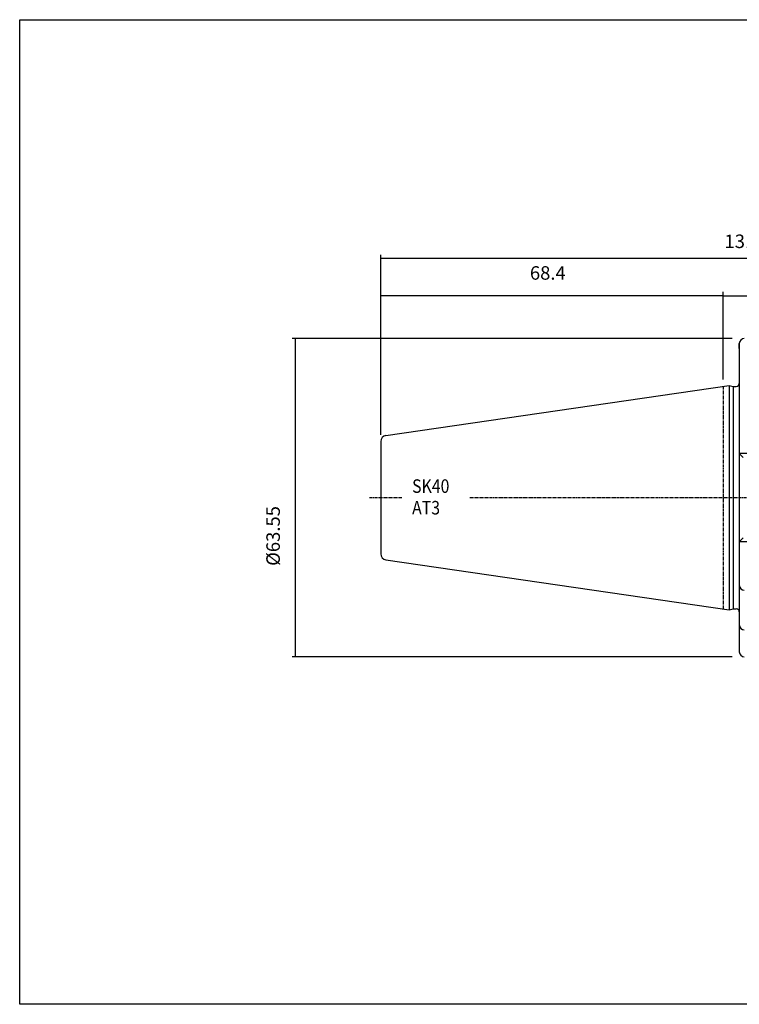
# Model space of a CAD drawing. Extents: x -19 to 268, y -16 to 180.
# Drawn here: x -19 to 124, y -16 to 180 of the extents above; entities that cross this region are included whole.
import ezdxf

# ---------------------------------------------------------------- set-up
doc = ezdxf.new("R2010")
doc.units = 0
doc.header["$MEASUREMENT"] = 0
doc.linetypes.add('CENTER', pattern=[0.95, 0.625, -0.125, 0.075, -0.125])
doc.layers.add('CK_LEVEL_1', color=7, linetype='CONTINUOUS')
doc.styles.add('BOX', font='txt.shx', dxfattribs={"height": 1})
doc.dimstyles.new('DIMSTYLE1', dxfattribs={"dimtxt": 2.7, "dimasz": 2.7, "dimexe": 2.7, "dimexo": 0.0625, "dimgap": 0.09, "dimtad": 0, "dimtih": 1, "dimtoh": 1, "dimdec": 4, "dimzin": 0, "dimtxsty": 'STANDARD', "dimcen": 0.09, "dimazin": 3, "dimtfac": 1, "dimtdec": 4, "dimtofl": 0, "dimtmove": 0, "dimatfit": 3, "dimtolj": 1, "dimtzin": 0})

# ---------------------------------------------------------------- blocks, each defined once
blk = doc.blocks.new('*D0')
at = {"layer": 'CK_LEVEL_1', "color": 4, "linetype": 'CONTINUOUS'}
for p, q in [((52.67, 97.31), (52.67, 133.24)), ((52.67, 132.57), (184.07, 132.57)), ((184.07, 86.09), (184.07, 133.24))]:
    blk.add_line(p, q, dxfattribs=at)
for points in [[(52.67, 132.57), (55.37, 132.97), (55.37, 132.16), (52.67, 132.57)], [(184.07, 132.57), (181.37, 132.16), (181.37, 132.97), (184.07, 132.57)]]:
    blk.add_solid(points, dxfattribs=at)
at = {"layer": 'CK_LEVEL_1', "color": 4, "linetype": 'CONTINUOUS', "style": 'BOX'}
blk.add_text('131.4', height=2.7, dxfattribs=at).set_placement((121.31, 134.59))
blk = doc.blocks.new('*D1')
at = {"layer": 'CK_LEVEL_1', "color": 4, "linetype": 'CONTINUOUS'}
for p, q in [((121.07, 108.32), (121.07, 125.7)), ((121.07, 125.02), (184.07, 125.02)), ((184.07, 86.09), (184.07, 125.7))]:
    blk.add_line(p, q, dxfattribs=at)
for points in [[(121.07, 125.02), (123.77, 125.43), (123.77, 124.62), (121.07, 125.02)], [(184.07, 125.02), (181.37, 124.62), (181.37, 125.43), (184.07, 125.02)]]:
    blk.add_solid(points, dxfattribs=at)
at = {"layer": 'CK_LEVEL_1', "color": 4, "linetype": 'CONTINUOUS', "style": 'BOX'}
blk.add_text('63', height=2.7, dxfattribs=at).set_placement((148.7, 127.05))
blk = doc.blocks.new('*D2')
at = {"layer": 'CK_LEVEL_1', "color": 4, "linetype": 'CONTINUOUS'}
for p, q in [((52.67, 97.31), (52.67, 125.82)), ((52.67, 125.14), (121.07, 125.14)), ((121.07, 108.32), (121.07, 125.82))]:
    blk.add_line(p, q, dxfattribs=at)
for points in [[(52.67, 125.14), (55.37, 125.55), (55.37, 124.74), (52.67, 125.14)], [(121.07, 125.14), (118.37, 124.74), (118.37, 125.55), (121.07, 125.14)]]:
    blk.add_solid(points, dxfattribs=at)
at = {"layer": 'CK_LEVEL_1', "color": 4, "linetype": 'CONTINUOUS', "style": 'BOX'}
blk.add_text('68.4', height=2.7, dxfattribs=at).set_placement((82.45, 128.27))
blk = doc.blocks.new('*D4')
at = {"layer": 'CK_LEVEL_1', "color": 4, "linetype": 'CONTINUOUS'}
for p, q in [((122.82, 116.52), (34.98, 116.52)), ((35.65, 52.97), (35.65, 116.52)), ((122.82, 52.97), (34.98, 52.97))]:
    blk.add_line(p, q, dxfattribs=at)
for points in [[(35.65, 116.52), (36.06, 113.82), (35.25, 113.82), (35.65, 116.52)], [(35.65, 52.97), (35.25, 55.67), (36.06, 55.67), (35.65, 52.97)]]:
    blk.add_solid(points, dxfattribs=at)
at = {"layer": 'CK_LEVEL_1', "color": 4, "linetype": 'CONTINUOUS', "style": 'BOX'}
blk.add_text('%%c63.55', height=2.7, rotation=90, dxfattribs=at).set_placement((32.52, 71.13))

msp = doc.modelspace()

# ---------------------------------------------------------------- linework, layer by layer
at = {"layer": 'CK_LEVEL_1', "color": 7, "linetype": 'CONTINUOUS'}
for p, q in [((124.26736, 115.51982), (124.26736, 53.96982)), ((124.26736, 114.51982), (124.26736, 115.51982)), ((124.26736, 115.51982), (124.26736, 53.96982)), ((53.69419, 97.14456), (122.26736, 107.14482)), ((122.26736, 107.14482), (122.26736, 62.34482)), ((122.26736, 107.14482), (123.01377, 106.94482)), ((123.01377, 106.94482), (123.01377, 62.54482)), ((123.01377, 106.94482), (123.66736, 106.94482)), ((52.66736, 95.95713), (52.66736, 73.53251)), ((52.66736, 95.95713), (52.66736, 73.53251)), ((128.63109, 93.59482), (124.26736, 93.59482)), ((124.26736, 93.59482), (125.06736, 92.79482)), ((125.06736, 76.69482), (124.26736, 75.89482)), ((128.63109, 75.89482), (124.26736, 75.89482)), ((53.69419, 72.34507), (122.26736, 62.34482)), ((124.26736, 68.24482), (124.26736, 67.24482)), ((122.26736, 62.34482), (123.01377, 62.54482)), ((123.01377, 62.54482), (123.66736, 62.54482)), ((123.01377, 62.54482), (123.66736, 62.54482)), ((124.26736, 60.35617), (124.26736, 59.35617)), ((124.26736, 54.96982), (124.26736, 53.96982))]:
    msp.add_line(p, q, dxfattribs=at)
at = {"layer": 'CK_LEVEL_1', "color": 1, "linetype": 'CENTER'}
for p, q in [((121.06736, 106.96982), (121.06736, 62.51982)), ((121.06736, 106.96982), (121.06736, 62.51982)), ((50.42386, 84.74482), (56.86299, 84.74482)), ((70.47907, 84.74482), (187.95066, 84.74482))]:
    msp.add_line(p, q, dxfattribs=at)
at = {"layer": 'CK_LEVEL_1', "color": 6, "linetype": 'CONTINUOUS'}
msp.add_polyline3d([(-19.43264, 180.19482, 0), (267.93736, 180.19482, 0), (267.93736, -16.43218, 0), (-19.43264, -16.43218, 0), (-19.43264, 180.19482, 0)], dxfattribs=at)
at = {"layer": 'CK_LEVEL_1', "color": 7, "linetype": 'CONTINUOUS'}
for centre, radius, start, end in [((125.26736, 115.51982), 1, 90, 180), ((123.66736, 107.54482), 0.6, 270, 360), ((53.86736, 95.95713), 1.2, 98.297145, 180), ((53.86736, 73.53251), 1.2, 180, 261.702855), ((125.26736, 67.24482), 1, 180, 270), ((123.66736, 61.94482), 0.6, 0, 90), ((125.26736, 59.35617), 1, 180, 270), ((125.26736, 53.96982), 1, 180, 270)]:
    msp.add_arc(centre, radius, start, end, dxfattribs=at)

# ---------------------------------------------------------------- texts
at = {"layer": 'CK_LEVEL_1', "color": 4, "linetype": 'CONTINUOUS', "style": 'BOX', "width": 0.86}
for s, p in [('SK40', (58.92455, 85.70552)), ('AT3', (58.92455, 81.38552))]:
    msp.add_text(s, height=2.7, dxfattribs=at).set_placement(p)

# ---------------------------------------------------------------- dimensions: what is measured, and where the dimension line sits
at = {"layer": 'CK_LEVEL_1', "color": 4, "linetype": 'CONTINUOUS'}
for base, p1, p2, picture, middle in [((52.66736, 132.56903), (52.66736, 95.95713), (184.06736, 84.74482), '*D0', (121.30974, 134.59403)), ((52.66736, 125.14277), (52.66736, 95.95713), (121.06736, 106.96982), '*D2', (82.44772, 128.27477)), ((121.06736, 125.02093), (121.06736, 106.96982), (184.06736, 84.74482), '*D1', (148.70295, 127.04593))]:
    dim = msp.add_linear_dim(base=base, p1=p1, p2=p2, dimstyle='DIMSTYLE1', dxfattribs=at)
    dim.commit()
    dim.dimension.update_dxf_attribs({"geometry": picture, "text_midpoint": middle})
dim = msp.add_linear_dim(base=(35.65286, 52.96982), p1=(124.16736, 52.96982), p2=(124.16736, 116.51982), angle=90, dimstyle='DIMSTYLE1', dxfattribs=at)
dim.commit()
dim.dimension.update_dxf_attribs({"geometry": '*D4', "text_midpoint": (32.52086, 71.13038)})

doc.saveas('drawing.dxf')
